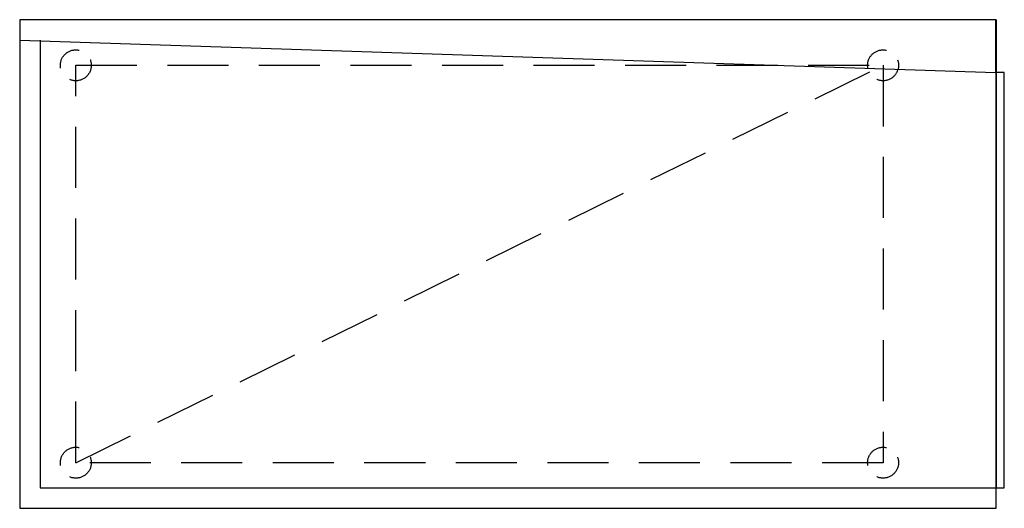
# Model space of a CAD drawing. Units: millimetres. Extents: x -600 to 610, y 0 to 600.
import ezdxf

# ---------------------------------------------------------------- set-up
doc = ezdxf.new("R2010")
doc.units = ezdxf.units.MM
doc.header["$LTSCALE"] = 300
doc.linetypes.add('HIDDEN', pattern=[0.375, 0.25, -0.125])

msp = doc.modelspace()

# ---------------------------------------------------------------- linework, layer by layer
at = {"color": 0}
for p, q in [((599, 600), (599, 535)), ((600, 600), (600, 535)), ((-600, 575), (599, 535)), ((-575, 575), (-575, 25)), ((600, 535), (599, 535)), ((-575, 25), (600, 25))]:
    msp.add_line(p, q, dxfattribs=at)
at = {"color": 3, "linetype": 'HIDDEN'}
msp.add_line((-531, 56), (461, 544), dxfattribs=at)
at = {"color": 0}
for points in [[(-600, 0), (600, 0), (600, 600), (-600, 600)], [(600, 25), (610, 25), (610, 535), (600, 535)]]:
    msp.add_lwpolyline(points, close=True, dxfattribs=at)
at = {"color": 3, "linetype": 'HIDDEN'}
msp.add_lwpolyline([(-531, 544), (461, 544), (461, 56), (-531, 56)], close=True, dxfattribs=at)
at = {"color": 3, "linetype": 'HIDDEN', "ltscale": 0.5}
for centre in [(-531, 544), (461, 544), (-531, 56), (461, 56)]:
    msp.add_circle(centre, 19, dxfattribs=at)

doc.saveas('drawing.dxf')
